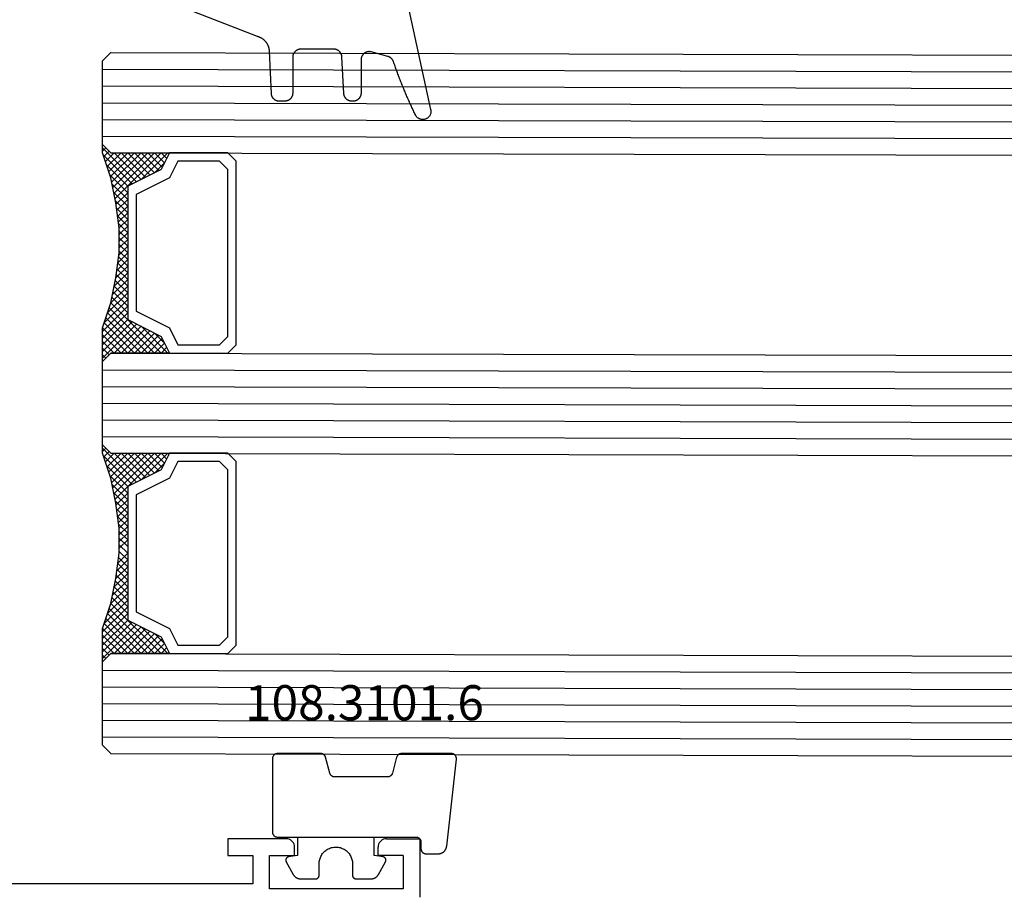
# Model space of a CAD drawing. Units: millimetres. Extents: x -12 to 4232, y -3242 to -50.
# Drawn here: x 41 to 100, y -3189 to -3136 of the extents above; entities that cross this region are included whole.
import ezdxf
from ezdxf.enums import TextEntityAlignment as Align

# ---------------------------------------------------------------- set-up
doc = ezdxf.new("R2010")
doc.units = ezdxf.units.MM
for name, color, linetype in [('CrossSectionsGlass', 4, 'Continuous'), ('CrossSectionsGums', 1, 'Continuous'), ('CrossSectionsProfils', 7, 'Continuous'), ('CrossSectionsTexts', 3, 'Continuous')]:
    doc.layers.add(name, color=color, linetype=linetype)
doc.styles.get("Standard").update_dxf_attribs({"font": 'complex.shx', "height": 60})

# ---------------------------------------------------------------- blocks, each defined once
blk = doc.blocks.new('18_11065_X', base_point=(2915.584, 1160.294))
at = {"layer": 'CrossSectionsProfils'}
for p, q in [((2968.684, 1164.794), (2968.684, 1163.794)), ((2972.184, 1164.794), (2968.684, 1164.794)), ((2972.271, 1164.786), (2972.184, 1164.794)), ((2972.355, 1164.763), (2972.271, 1164.786)), ((2972.434, 1164.727), (2972.355, 1164.763)), ((2972.505, 1164.677), (2972.434, 1164.727)), ((2972.567, 1164.615), (2972.505, 1164.677)), ((2972.617, 1164.544), (2972.567, 1164.615)), ((2972.654, 1164.465), (2972.617, 1164.544)), ((2972.676, 1164.38), (2972.654, 1164.465)), ((2977.714, 1164.465), (2977.691, 1164.38)), ((2977.751, 1164.544), (2977.714, 1164.465)), ((2977.801, 1164.615), (2977.751, 1164.544)), ((2977.862, 1164.677), (2977.801, 1164.615)), ((2977.934, 1164.727), (2977.862, 1164.677)), ((2978.013, 1164.763), (2977.934, 1164.727)), ((2978.097, 1164.786), (2978.013, 1164.763)), ((2978.184, 1164.794), (2978.097, 1164.786)), ((2978.184, 1164.794), (2980.184, 1164.794)), ((2980.184, 1164.794), (2980.184, 1161.294)), ((2972.684, 1164.294), (2972.676, 1164.38)), ((2972.684, 1163.794), (2972.684, 1164.294)), ((2977.691, 1164.38), (2977.684, 1164.294)), ((2977.684, 1163.794), (2977.684, 1164.294)), ((2968.684, 1163.794), (2970.184, 1163.794)), ((2970.184, 1163.794), (2970.184, 1162.094)), ((2971.184, 1163.794), (2972.684, 1163.794)), ((2971.184, 1161.794), (2971.184, 1163.794)), ((2979.184, 1163.794), (2977.684, 1163.794)), ((2979.184, 1163.794), (2979.184, 1161.794)), ((2970.184, 1162.094), (2950.684, 1162.094)), ((2979.184, 1161.794), (2971.184, 1161.794))]:
    blk.add_line(p, q, dxfattribs=at)
blk = doc.blocks.new('108_3101_6_TEXT_7', base_point=(64.7, 4.6))
at = {"layer": 'CrossSectionsTexts'}
blk.add_text('108.3101.6', height=2.1, dxfattribs=at).set_placement((61.286, 11.6), align=Align.CENTER)
blk = doc.blocks.new('108_3101_6', base_point=(2474.62, 645.667))
at = {"layer": 'CrossSectionsGums', "color": 252, "true_color": 0x848484, "flags": 128}
for points in [[(2479.62, 637.038), (2479.62, 637.029), (2479.619, 637.019), (2479.618, 637.009), (2479.617, 636.999), (2479.616, 636.99), (2479.614, 636.98), (2479.612, 636.97), (2479.61, 636.961), (2479.607, 636.951), (2479.604, 636.942), (2479.601, 636.933), (2479.597, 636.924), (2479.593, 636.915), (2479.589, 636.906), (2479.584, 636.897), (2479.58, 636.888), (2479.575, 636.88), (2479.569, 636.872), (2479.564, 636.864), (2479.558, 636.856), (2479.552, 636.848), (2479.545, 636.841), (2479.539, 636.833), (2479.532, 636.826), (2479.525, 636.82), (2479.518, 636.813), (2479.51, 636.807), (2479.502, 636.8), (2479.495, 636.795), (2479.486, 636.789), (2479.478, 636.784), (2479.47, 636.779), (2479.461, 636.774), (2479.452, 636.769), (2479.444, 636.765), (2479.435, 636.761), (2479.425, 636.758), (2479.416, 636.754), (2479.407, 636.751), (2479.397, 636.749), (2479.388, 636.746), (2479.378, 636.744), (2479.369, 636.742), (2479.359, 636.741), (2479.349, 636.74), (2479.339, 636.739), (2479.33, 636.739), (2479.32, 636.738), (2479.32, 636.738), (2474.92, 636.738), (2474.91, 636.739), (2474.9, 636.739), (2474.89, 636.74), (2474.881, 636.741), (2474.871, 636.742), (2474.861, 636.744), (2474.852, 636.746), (2474.842, 636.749), (2474.833, 636.751), (2474.823, 636.754), (2474.814, 636.758), (2474.805, 636.761), (2474.796, 636.765), (2474.787, 636.769), (2474.778, 636.774), (2474.77, 636.779), (2474.761, 636.784), (2474.753, 636.789), (2474.745, 636.795), (2474.737, 636.8), (2474.729, 636.807), (2474.722, 636.813), (2474.715, 636.82), (2474.708, 636.826), (2474.701, 636.833), (2474.694, 636.841), (2474.688, 636.848), (2474.682, 636.856), (2474.676, 636.864), (2474.67, 636.872), (2474.665, 636.88), (2474.66, 636.888), (2474.655, 636.897), (2474.651, 636.906), (2474.647, 636.915), (2474.643, 636.924), (2474.639, 636.933), (2474.636, 636.942), (2474.633, 636.951), (2474.63, 636.961), (2474.628, 636.97), (2474.626, 636.98), (2474.624, 636.99), (2474.622, 636.999), (2474.621, 637.009), (2474.62, 637.019), (2474.62, 637.029), (2474.62, 637.038), (2474.62, 637.038), (2474.62, 645.338), (2474.62, 645.348), (2474.619, 645.358), (2474.618, 645.368), (2474.617, 645.378), (2474.616, 645.387), (2474.614, 645.397), (2474.612, 645.407), (2474.61, 645.416), (2474.607, 645.426), (2474.604, 645.435), (2474.601, 645.444), (2474.597, 645.453), (2474.593, 645.462), (2474.589, 645.471), (2474.584, 645.48), (2474.58, 645.488), (2474.575, 645.497), (2474.569, 645.505), (2474.564, 645.513), (2474.558, 645.521), (2474.552, 645.529), (2474.545, 645.536), (2474.539, 645.544), (2474.532, 645.551), (2474.525, 645.557), (2474.518, 645.564), (2474.51, 645.57), (2474.502, 645.576), (2474.495, 645.582), (2474.486, 645.588), (2474.478, 645.593), (2474.47, 645.598), (2474.461, 645.603), (2474.452, 645.608), (2474.444, 645.612), (2474.435, 645.616), (2474.425, 645.619), (2474.416, 645.623), (2474.407, 645.626), (2474.397, 645.628), (2474.388, 645.631), (2474.378, 645.633), (2474.369, 645.634), (2474.359, 645.636), (2474.349, 645.637), (2474.339, 645.638), (2474.33, 645.638), (2474.32, 645.638), (2474.32, 645.638), (2473.92, 645.638), (2473.91, 645.639), (2473.9, 645.639), (2473.89, 645.64), (2473.881, 645.641), (2473.871, 645.642), (2473.861, 645.644), (2473.852, 645.646), (2473.842, 645.649), (2473.833, 645.651), (2473.823, 645.654), (2473.814, 645.658), (2473.805, 645.661), (2473.796, 645.665), (2473.787, 645.669), (2473.778, 645.674), (2473.77, 645.679), (2473.761, 645.684), (2473.753, 645.689), (2473.745, 645.695), (2473.737, 645.7), (2473.729, 645.707), (2473.722, 645.713), (2473.715, 645.72), (2473.708, 645.726), (2473.701, 645.733), (2473.694, 645.741), (2473.688, 645.748), (2473.682, 645.756), (2473.676, 645.764), (2473.67, 645.772), (2473.665, 645.78), (2473.66, 645.788), (2473.655, 645.797), (2473.651, 645.806), (2473.647, 645.815), (2473.643, 645.824), (2473.639, 645.833), (2473.636, 645.842), (2473.633, 645.851), (2473.63, 645.861), (2473.628, 645.87), (2473.626, 645.88), (2473.624, 645.89), (2473.622, 645.899), (2473.621, 645.909), (2473.62, 645.919), (2473.62, 645.929), (2473.62, 645.938), (2473.62, 645.938), (2473.62, 646.68), (2473.62, 646.696), (2473.621, 646.711), (2473.622, 646.727), (2473.624, 646.742), (2473.626, 646.757), (2473.628, 646.773), (2473.631, 646.788), (2473.635, 646.803), (2473.639, 646.818), (2473.643, 646.832), (2473.648, 646.847), (2473.654, 646.862), (2473.66, 646.876), (2473.666, 646.89), (2473.673, 646.904), (2473.68, 646.918), (2473.687, 646.931), (2473.695, 646.944), (2473.704, 646.957), (2473.712, 646.97), (2473.721, 646.983), (2473.731, 646.995), (2473.741, 647.007), (2473.751, 647.018), (2473.762, 647.029), (2473.773, 647.04), (2473.784, 647.051), (2473.796, 647.061), (2473.808, 647.071), (2473.82, 647.08), (2473.832, 647.089), (2473.845, 647.098), (2473.858, 647.106), (2473.871, 647.114), (2473.885, 647.122), (2473.899, 647.129), (2473.913, 647.135), (2473.927, 647.142), (2473.941, 647.147), (2473.956, 647.153), (2473.97, 647.157), (2473.985, 647.162), (2474, 647.166), (2474.015, 647.169), (2474.03, 647.172), (2474.046, 647.175), (2474.061, 647.177), (2474.076, 647.178), (2474.076, 647.178), (2479.294, 647.766), (2479.304, 647.767), (2479.314, 647.767), (2479.325, 647.767), (2479.335, 647.767), (2479.345, 647.766), (2479.356, 647.765), (2479.366, 647.764), (2479.376, 647.762), (2479.386, 647.76), (2479.396, 647.757), (2479.406, 647.755), (2479.416, 647.751), (2479.426, 647.748), (2479.436, 647.744), (2479.445, 647.74), (2479.454, 647.735), (2479.464, 647.731), (2479.473, 647.725), (2479.481, 647.72), (2479.49, 647.714), (2479.498, 647.708), (2479.507, 647.702), (2479.515, 647.695), (2479.522, 647.688), (2479.53, 647.681), (2479.537, 647.674), (2479.544, 647.666), (2479.551, 647.658), (2479.557, 647.65), (2479.564, 647.642), (2479.57, 647.633), (2479.575, 647.625), (2479.58, 647.616), (2479.585, 647.607), (2479.59, 647.597), (2479.594, 647.588), (2479.598, 647.579), (2479.602, 647.569), (2479.605, 647.559), (2479.608, 647.549), (2479.611, 647.539), (2479.613, 647.529), (2479.615, 647.519), (2479.617, 647.509), (2479.618, 647.498), (2479.619, 647.488), (2479.62, 647.478), (2479.62, 647.467), (2479.62, 647.467), (2479.62, 644.469), (2479.62, 644.461), (2479.619, 644.452), (2479.619, 644.444), (2479.618, 644.436), (2479.617, 644.428), (2479.616, 644.42), (2479.614, 644.412), (2479.613, 644.404), (2479.611, 644.396), (2479.609, 644.388), (2479.606, 644.38), (2479.604, 644.372), (2479.601, 644.365), (2479.598, 644.357), (2479.595, 644.349), (2479.592, 644.342), (2479.588, 644.335), (2479.584, 644.327), (2479.58, 644.32), (2479.576, 644.313), (2479.572, 644.306), (2479.567, 644.299), (2479.563, 644.293), (2479.558, 644.286), (2479.553, 644.28), (2479.547, 644.273), (2479.542, 644.267), (2479.536, 644.261), (2479.531, 644.255), (2479.525, 644.25), (2479.519, 644.244), (2479.513, 644.239), (2479.506, 644.234), (2479.5, 644.229), (2479.493, 644.224), (2479.486, 644.219), (2479.48, 644.215), (2479.473, 644.211), (2479.466, 644.206), (2479.458, 644.203), (2479.451, 644.199), (2479.444, 644.195), (2479.436, 644.192), (2479.429, 644.189), (2479.421, 644.186), (2479.413, 644.184), (2479.405, 644.181), (2479.397, 644.179), (2479.397, 644.179), (2478.442, 643.923), (2478.434, 643.921), (2478.426, 643.918), (2478.419, 643.916), (2478.411, 643.913), (2478.403, 643.91), (2478.396, 643.906), (2478.389, 643.903), (2478.381, 643.899), (2478.374, 643.895), (2478.367, 643.891), (2478.36, 643.887), (2478.353, 643.883), (2478.346, 643.878), (2478.34, 643.873), (2478.333, 643.868), (2478.327, 643.863), (2478.321, 643.858), (2478.315, 643.852), (2478.309, 643.846), (2478.303, 643.841), (2478.297, 643.835), (2478.292, 643.828), (2478.287, 643.822), (2478.282, 643.816), (2478.277, 643.809), (2478.272, 643.803), (2478.268, 643.796), (2478.263, 643.789), (2478.259, 643.782), (2478.255, 643.775), (2478.251, 643.767), (2478.248, 643.76), (2478.245, 643.752), (2478.241, 643.745), (2478.238, 643.737), (2478.236, 643.73), (2478.233, 643.722), (2478.231, 643.714), (2478.229, 643.706), (2478.227, 643.698), (2478.225, 643.69), (2478.224, 643.682), (2478.223, 643.674), (2478.222, 643.666), (2478.221, 643.658), (2478.22, 643.65), (2478.22, 643.641), (2478.22, 643.633), (2478.22, 643.633), (2478.22, 640.473), (2478.22, 640.464), (2478.22, 640.456), (2478.221, 640.448), (2478.222, 640.44), (2478.223, 640.432), (2478.224, 640.424), (2478.225, 640.416), (2478.227, 640.408), (2478.229, 640.4), (2478.231, 640.392), (2478.233, 640.384), (2478.236, 640.376), (2478.238, 640.368), (2478.241, 640.361), (2478.245, 640.353), (2478.248, 640.346), (2478.251, 640.338), (2478.255, 640.331), (2478.259, 640.324), (2478.263, 640.317), (2478.268, 640.31), (2478.272, 640.303), (2478.277, 640.297), (2478.282, 640.29), (2478.287, 640.284), (2478.292, 640.277), (2478.297, 640.271), (2478.303, 640.265), (2478.309, 640.259), (2478.315, 640.254), (2478.321, 640.248), (2478.327, 640.243), (2478.333, 640.238), (2478.34, 640.233), (2478.346, 640.228), (2478.353, 640.223), (2478.36, 640.219), (2478.367, 640.214), (2478.374, 640.21), (2478.381, 640.206), (2478.389, 640.203), (2478.396, 640.199), (2478.403, 640.196), (2478.411, 640.193), (2478.419, 640.19), (2478.426, 640.187), (2478.434, 640.185), (2478.442, 640.183), (2478.442, 640.183), (2479.397, 639.927), (2479.405, 639.925), (2479.413, 639.922), (2479.421, 639.92), (2479.429, 639.917), (2479.436, 639.914), (2479.444, 639.91), (2479.451, 639.907), (2479.458, 639.903), (2479.466, 639.899), (2479.473, 639.895), (2479.48, 639.891), (2479.486, 639.887), (2479.493, 639.882), (2479.5, 639.877), (2479.506, 639.872), (2479.513, 639.867), (2479.519, 639.862), (2479.525, 639.856), (2479.531, 639.85), (2479.536, 639.845), (2479.542, 639.839), (2479.547, 639.832), (2479.553, 639.826), (2479.558, 639.82), (2479.563, 639.813), (2479.567, 639.806), (2479.572, 639.8), (2479.576, 639.793), (2479.58, 639.786), (2479.584, 639.778), (2479.588, 639.771), (2479.592, 639.764), (2479.595, 639.756), (2479.598, 639.749), (2479.601, 639.741), (2479.604, 639.733), (2479.606, 639.726), (2479.609, 639.718), (2479.611, 639.71), (2479.613, 639.702), (2479.614, 639.694), (2479.616, 639.686), (2479.617, 639.678), (2479.618, 639.67), (2479.619, 639.662), (2479.619, 639.653), (2479.62, 639.645), (2479.62, 639.637), (2479.62, 639.637), (2479.62, 637.038)], [(2474.62, 638.238), (2473.52, 638.238), (2473.426, 637.687), (2473.423, 637.679), (2473.421, 637.672), (2473.418, 637.665), (2473.416, 637.658), (2473.412, 637.651), (2473.409, 637.645), (2473.405, 637.638), (2473.401, 637.632), (2473.397, 637.625), (2473.393, 637.619), (2473.388, 637.613), (2473.383, 637.607), (2473.378, 637.602), (2473.373, 637.596), (2473.367, 637.591), (2473.362, 637.586), (2473.356, 637.581), (2473.35, 637.577), (2473.344, 637.572), (2473.337, 637.568), (2473.331, 637.564), (2473.324, 637.561), (2473.317, 637.557), (2473.31, 637.554), (2473.303, 637.552), (2473.296, 637.549), (2473.289, 637.547), (2473.282, 637.545), (2473.274, 637.543), (2473.267, 637.542), (2473.26, 637.54), (2473.252, 637.539), (2473.244, 637.539), (2473.237, 637.539), (2473.229, 637.539), (2473.222, 637.539), (2473.214, 637.539), (2473.207, 637.54), (2473.199, 637.541), (2473.192, 637.543), (2473.184, 637.544), (2473.177, 637.546), (2473.17, 637.548), (2473.163, 637.551), (2473.156, 637.554), (2473.149, 637.557), (2473.142, 637.56), (2473.135, 637.564), (2473.135, 637.564), (2472.377, 637.985), (2472.367, 637.99), (2472.358, 637.996), (2472.349, 638.002), (2472.339, 638.008), (2472.33, 638.014), (2472.321, 638.021), (2472.312, 638.027), (2472.304, 638.034), (2472.295, 638.041), (2472.287, 638.049), (2472.279, 638.056), (2472.271, 638.064), (2472.263, 638.072), (2472.255, 638.08), (2472.248, 638.088), (2472.24, 638.096), (2472.233, 638.105), (2472.226, 638.113), (2472.22, 638.122), (2472.213, 638.131), (2472.207, 638.14), (2472.201, 638.149), (2472.195, 638.159), (2472.189, 638.168), (2472.183, 638.178), (2472.178, 638.187), (2472.173, 638.197), (2472.168, 638.207), (2472.163, 638.217), (2472.159, 638.227), (2472.155, 638.238), (2472.151, 638.248), (2472.147, 638.259), (2472.144, 638.269), (2472.14, 638.28), (2472.137, 638.29), (2472.135, 638.301), (2472.132, 638.312), (2472.13, 638.323), (2472.128, 638.334), (2472.126, 638.344), (2472.124, 638.355), (2472.123, 638.366), (2472.122, 638.377), (2472.121, 638.389), (2472.12, 638.4), (2472.12, 638.411), (2472.12, 638.422), (2472.12, 638.422), (2472.12, 639.338), (2472.12, 639.345), (2472.12, 639.352), (2472.121, 639.358), (2472.121, 639.365), (2472.122, 639.371), (2472.124, 639.378), (2472.125, 639.384), (2472.127, 639.39), (2472.128, 639.397), (2472.13, 639.403), (2472.133, 639.409), (2472.135, 639.415), (2472.138, 639.421), (2472.14, 639.427), (2472.143, 639.433), (2472.147, 639.438), (2472.15, 639.444), (2472.153, 639.45), (2472.157, 639.455), (2472.161, 639.46), (2472.165, 639.465), (2472.169, 639.47), (2472.174, 639.475), (2472.178, 639.48), (2472.183, 639.484), (2472.188, 639.489), (2472.193, 639.493), (2472.198, 639.497), (2472.203, 639.501), (2472.209, 639.505), (2472.214, 639.508), (2472.22, 639.512), (2472.226, 639.515), (2472.231, 639.518), (2472.237, 639.521), (2472.243, 639.523), (2472.249, 639.526), (2472.255, 639.528), (2472.262, 639.53), (2472.268, 639.532), (2472.274, 639.533), (2472.281, 639.535), (2472.287, 639.536), (2472.294, 639.537), (2472.3, 639.538), (2472.307, 639.538), (2472.313, 639.538), (2472.32, 639.538), (2472.32, 639.538), (2473.02, 639.538), (2473.085, 639.541), (2473.15, 639.547), (2473.215, 639.558), (2473.279, 639.573), (2473.341, 639.592), (2473.402, 639.615), (2473.462, 639.642), (2473.52, 639.672), (2473.575, 639.707), (2473.629, 639.745), (2473.679, 639.787), (2473.727, 639.831), (2473.772, 639.879), (2473.813, 639.93), (2473.851, 639.983), (2473.886, 640.038), (2473.917, 640.096), (2473.944, 640.156), (2473.967, 640.217), (2473.986, 640.28), (2474.001, 640.343), (2474.011, 640.408), (2474.018, 640.473), (2474.02, 640.538), (2474.018, 640.604), (2474.011, 640.669), (2474.001, 640.734), (2473.986, 640.797), (2473.967, 640.86), (2473.944, 640.921), (2473.917, 640.981), (2473.886, 641.038), (2473.851, 641.094), (2473.813, 641.147), (2473.772, 641.198), (2473.727, 641.246), (2473.679, 641.29), (2473.629, 641.332), (2473.575, 641.37), (2473.52, 641.405), (2473.462, 641.435), (2473.402, 641.462), (2473.341, 641.485), (2473.279, 641.504), (2473.215, 641.519), (2473.15, 641.53), (2473.085, 641.536), (2473.02, 641.538), (2473.02, 641.538), (2472.32, 641.538), (2472.313, 641.539), (2472.307, 641.539), (2472.3, 641.539), (2472.294, 641.54), (2472.287, 641.541), (2472.281, 641.542), (2472.274, 641.544), (2472.268, 641.545), (2472.262, 641.547), (2472.255, 641.549), (2472.249, 641.551), (2472.243, 641.554), (2472.237, 641.556), (2472.231, 641.559), (2472.226, 641.562), (2472.22, 641.565), (2472.214, 641.569), (2472.209, 641.572), (2472.203, 641.576), (2472.198, 641.58), (2472.193, 641.584), (2472.188, 641.588), (2472.183, 641.593), (2472.178, 641.597), (2472.174, 641.602), (2472.169, 641.607), (2472.165, 641.612), (2472.161, 641.617), (2472.157, 641.622), (2472.153, 641.627), (2472.15, 641.633), (2472.147, 641.638), (2472.143, 641.644), (2472.14, 641.65), (2472.138, 641.656), (2472.135, 641.662), (2472.133, 641.668), (2472.13, 641.674), (2472.128, 641.68), (2472.127, 641.687), (2472.125, 641.693), (2472.124, 641.699), (2472.122, 641.706), (2472.121, 641.712), (2472.121, 641.719), (2472.12, 641.725), (2472.12, 641.732), (2472.12, 641.738), (2472.12, 641.738), (2472.12, 642.655), (2472.12, 642.666), (2472.12, 642.677), (2472.121, 642.688), (2472.122, 642.7), (2472.123, 642.711), (2472.124, 642.722), (2472.126, 642.733), (2472.128, 642.743), (2472.13, 642.754), (2472.132, 642.765), (2472.135, 642.776), (2472.137, 642.787), (2472.14, 642.797), (2472.144, 642.808), (2472.147, 642.818), (2472.151, 642.829), (2472.155, 642.839), (2472.159, 642.849), (2472.163, 642.86), (2472.168, 642.87), (2472.173, 642.88), (2472.178, 642.89), (2472.183, 642.899), (2472.189, 642.909), (2472.195, 642.918), (2472.201, 642.928), (2472.207, 642.937), (2472.213, 642.946), (2472.22, 642.955), (2472.226, 642.964), (2472.233, 642.972), (2472.24, 642.981), (2472.248, 642.989), (2472.255, 642.997), (2472.263, 643.005), (2472.271, 643.013), (2472.279, 643.021), (2472.287, 643.028), (2472.295, 643.036), (2472.304, 643.043), (2472.312, 643.05), (2472.321, 643.056), (2472.33, 643.063), (2472.339, 643.069), (2472.349, 643.075), (2472.358, 643.081), (2472.367, 643.087), (2472.377, 643.092), (2472.377, 643.092), (2473.135, 643.513), (2473.142, 643.517), (2473.149, 643.52), (2473.156, 643.523), (2473.163, 643.526), (2473.17, 643.528), (2473.177, 643.531), (2473.184, 643.533), (2473.192, 643.534), (2473.199, 643.536), (2473.207, 643.537), (2473.214, 643.538), (2473.222, 643.538), (2473.229, 643.538), (2473.237, 643.538), (2473.244, 643.538), (2473.252, 643.538), (2473.26, 643.537), (2473.267, 643.535), (2473.274, 643.534), (2473.282, 643.532), (2473.289, 643.53), (2473.296, 643.528), (2473.303, 643.525), (2473.31, 643.523), (2473.317, 643.52), (2473.324, 643.516), (2473.331, 643.513), (2473.337, 643.509), (2473.344, 643.505), (2473.35, 643.5), (2473.356, 643.496), (2473.362, 643.491), (2473.367, 643.486), (2473.373, 643.481), (2473.378, 643.475), (2473.383, 643.47), (2473.388, 643.464), (2473.393, 643.458), (2473.397, 643.452), (2473.401, 643.445), (2473.405, 643.439), (2473.409, 643.432), (2473.412, 643.426), (2473.416, 643.419), (2473.418, 643.412), (2473.421, 643.405), (2473.423, 643.398), (2473.426, 643.39), (2473.426, 643.39), (2473.52, 642.838), (2474.62, 642.838)]]:
    blk.add_lwpolyline(points, dxfattribs=at)
blk = doc.blocks.new('42_mm_4', base_point=(907.4, -2.6))
at = {"layer": 'CrossSectionsGlass'}
for p, q in [((928.1, -2.6), (0.5, 0)), ((928.6, -3.6), (0, -1)), ((928.6, -4.6), (0, -2)), ((928.1, -2.6), (928.6, -3.1)), ((928.6, -5.6), (0, -3)), ((928.6, -3.1), (928.6, -8.1)), ((928.6, -6.6), (0, -4)), ((928.6, -7.6), (0, -5)), ((928.1, -8.6), (0.5, -6)), ((928.1, -8.6), (928.6, -8.1)), ((924.7, -8.6), (924.633, -8.667)), ((926.3, -10.2), (924.7, -8.6)), ((925.1, -8.6), (924.767, -8.933)), ((925.5, -8.6), (924.9, -9.2)), ((925.9, -8.6), (925.033, -9.467)), ((928.1, -11.6), (925.1, -8.6)), ((926.3, -8.6), (925.233, -9.667)), ((926.7, -8.6), (925.5, -9.8)), ((928.2, -11.3), (925.5, -8.6)), ((927.1, -8.6), (925.767, -9.933)), ((928.3, -11), (925.9, -8.6)), ((927.5, -8.6), (926.033, -10.067)), ((927.9, -8.6), (926.3, -10.2)), ((928.4, -10.7), (926.3, -8.6)), ((928.6, -8.3), (926.567, -10.333)), ((928.5, -10.4), (926.7, -8.6)), ((928.6, -8.7), (926.833, -10.467)), ((928.6, -10.1), (927.1, -8.6)), ((928.6, -9.7), (927.5, -8.6)), ((928.6, -9.3), (927.9, -8.6)), ((928.6, -8.9), (928.2, -8.5)), ((928.6, -8.5), (928.4, -8.3)), ((925.5, -9.8), (924.9, -9.2)), ((928.6, -9.1), (927.1, -10.6)), ((928.6, -9.5), (927.1, -11)), ((928.6, -9.9), (927.1, -11.4)), ((928.5, -10.4), (927.1, -11.8)), ((928.3, -11), (927.1, -12.2)), ((928.033, -11.933), (927.1, -11)), ((927.967, -12.267), (927.1, -11.4)), ((928.1, -11.6), (927.1, -12.6)), ((927.9, -12.6), (927.1, -11.8)), ((928, -12.1), (927.1, -13)), ((927.833, -12.933), (927.1, -12.2)), ((927.9, -12.6), (927.1, -13.4)), ((927.776, -13.276), (927.1, -12.6)), ((927.729, -13.629), (927.1, -13)), ((927.8, -13.1), (927.1, -13.8)), ((927.682, -13.982), (927.1, -13.4)), ((927.738, -13.562), (927.1, -14.2)), ((927.635, -14.335), (927.1, -13.8)), ((927.677, -14.023), (927.1, -14.6)), ((927.6, -14.7), (927.1, -14.2)), ((927.6, -15.1), (927.1, -14.6)), ((927.6, -14.9), (927.1, -15.4)), ((927.6, -15.5), (927.1, -15)), ((927.6, -15.3), (927.1, -15.8)), ((927.6, -15.9), (927.1, -15.4)), ((927.6, -15.7), (927.1, -16.2)), ((927.631, -16.331), (927.1, -15.8)), ((927.6, -16.1), (927.1, -16.6)), ((927.692, -16.792), (927.1, -16.2)), ((927.647, -16.453), (927.1, -17)), ((927.754, -17.254), (927.1, -16.6)), ((927.694, -16.806), (927.1, -17.4)), ((927.825, -17.725), (927.1, -17)), ((927.741, -17.159), (927.1, -17.8)), ((927.925, -18.225), (927.1, -17.4)), ((927.788, -17.512), (927.1, -18.2)), ((928.1, -20.6), (0.5, -18)), ((927.85, -17.85), (925.1, -20.6)), ((927.917, -18.183), (925.5, -20.6)), ((928.025, -18.725), (927.1, -17.8)), ((928.15, -19.25), (927.1, -18.2)), ((927.983, -18.517), (925.9, -20.6)), ((928.05, -18.85), (926.3, -20.6)), ((928.6, -20.9), (926.567, -18.867)), ((928.55, -20.45), (926.833, -18.733)), ((928.35, -19.85), (927.1, -18.6)), ((928.6, -21.6), (0, -19)), ((926.3, -19), (924.7, -20.6)), ((925.5, -19.4), (924.9, -20)), ((926.7, -20.6), (925.5, -19.4)), ((927.1, -20.6), (925.767, -19.267)), ((927.5, -20.6), (926.033, -19.133)), ((927.9, -20.6), (926.3, -19)), ((928.125, -19.175), (926.7, -20.6)), ((928.6, -22.6), (0, -20)), ((925.5, -20.6), (924.9, -20)), ((925.9, -20.6), (925.033, -19.733)), ((926.3, -20.6), (925.233, -19.533)), ((928.225, -19.475), (927.1, -20.6)), ((928.325, -19.775), (927.5, -20.6)), ((924.7, -20.6), (924.633, -20.533)), ((925.1, -20.6), (924.767, -20.267)), ((928.425, -20.075), (927.9, -20.6)), ((928.1, -20.6), (928.6, -21.1)), ((928.525, -20.375), (928.2, -20.7)), ((928.6, -23.6), (0, -21)), ((928.625, -20.675), (928.4, -20.9)), ((928.6, -21.1), (928.6, -26.1)), ((928.6, -24.6), (0, -22)), ((928.6, -25.6), (0, -23)), ((928.1, -26.6), (0.5, -24)), ((928.6, -26.3), (926.567, -28.333)), ((928.1, -26.6), (928.6, -26.1)), ((928.6, -26.9), (928.2, -26.5)), ((928.6, -26.5), (928.4, -26.3)), ((926.3, -28.2), (924.7, -26.6)), ((925.1, -26.6), (924.767, -26.933)), ((925.5, -26.6), (924.9, -27.2)), ((925.9, -26.6), (925.033, -27.467)), ((928.1, -29.6), (925.1, -26.6)), ((926.3, -26.6), (925.233, -27.667)), ((926.7, -26.6), (925.5, -27.8)), ((928.2, -29.3), (925.5, -26.6)), ((927.1, -26.6), (925.767, -27.933)), ((928.3, -29), (925.9, -26.6)), ((927.5, -26.6), (926.033, -28.067)), ((927.9, -26.6), (926.3, -28.2)), ((928.4, -28.7), (926.3, -26.6)), ((928.5, -28.4), (926.7, -26.6)), ((928.6, -26.7), (926.833, -28.467)), ((928.6, -28.1), (927.1, -26.6)), ((928.6, -27.1), (927.1, -28.6)), ((928.6, -27.7), (927.5, -26.6)), ((928.6, -27.3), (927.9, -26.6)), ((925.5, -27.8), (924.9, -27.2)), ((928.6, -27.5), (927.1, -29)), ((928.6, -27.9), (927.1, -29.4)), ((928.5, -28.4), (927.1, -29.8)), ((928.3, -29), (927.1, -30.2)), ((928.033, -29.933), (927.1, -29)), ((927.967, -30.267), (927.1, -29.4)), ((928.1, -29.6), (927.1, -30.6)), ((927.9, -30.6), (927.1, -29.8)), ((928, -30.1), (927.1, -31)), ((927.833, -30.933), (927.1, -30.2)), ((927.9, -30.6), (927.1, -31.4)), ((927.776, -31.276), (927.1, -30.6)), ((927.729, -31.629), (927.1, -31)), ((927.8, -31.1), (927.1, -31.8)), ((927.682, -31.982), (927.1, -31.4)), ((927.738, -31.562), (927.1, -32.2)), ((927.635, -32.335), (927.1, -31.8)), ((927.677, -32.023), (927.1, -32.6)), ((927.6, -32.7), (927.1, -32.2)), ((927.615, -32.485), (927.1, -33)), ((927.6, -33.1), (927.1, -32.6)), ((927.6, -32.9), (927.1, -33.4)), ((927.6, -33.5), (927.1, -33)), ((927.6, -33.3), (927.1, -33.8)), ((927.6, -33.9), (927.1, -33.4)), ((927.6, -33.7), (927.1, -34.2)), ((927.631, -34.331), (927.1, -33.8)), ((927.6, -34.1), (927.1, -34.6)), ((927.692, -34.792), (927.1, -34.2)), ((927.647, -34.453), (927.1, -35)), ((927.754, -35.254), (927.1, -34.6)), ((927.694, -34.806), (927.1, -35.4)), ((927.825, -35.725), (927.1, -35)), ((927.741, -35.159), (927.1, -35.8)), ((927.85, -35.85), (925.1, -38.6)), ((927.925, -36.225), (927.1, -35.4)), ((927.788, -35.512), (927.1, -36.2)), ((928.025, -36.725), (927.1, -35.8)), ((928.1, -38.6), (0.5, -36)), ((927.917, -36.183), (925.5, -38.6)), ((927.983, -36.517), (925.9, -38.6)), ((928.15, -37.25), (927.1, -36.2)), ((928.6, -39.6), (0, -37)), ((926.3, -37), (924.7, -38.6)), ((927.5, -38.6), (926.033, -37.133)), ((928.05, -36.85), (926.3, -38.6)), ((927.9, -38.6), (926.3, -37)), ((928.6, -38.9), (926.567, -36.867)), ((928.55, -38.45), (926.833, -36.733)), ((928.35, -37.85), (927.1, -36.6)), ((925.5, -37.4), (924.9, -38)), ((925.9, -38.6), (925.033, -37.733)), ((926.3, -38.6), (925.233, -37.533)), ((926.7, -38.6), (925.5, -37.4)), ((927.1, -38.6), (925.767, -37.267)), ((928.125, -37.175), (926.7, -38.6)), ((928.225, -37.475), (927.1, -38.6)), ((928.6, -40.6), (0, -38)), ((925.1, -38.6), (924.767, -38.267)), ((925.5, -38.6), (924.9, -38)), ((928.325, -37.775), (927.5, -38.6)), ((928.425, -38.075), (927.9, -38.6)), ((924.7, -38.6), (924.633, -38.533)), ((928.1, -38.6), (928.6, -39.1)), ((928.525, -38.375), (928.2, -38.7)), ((928.625, -38.675), (928.4, -38.9)), ((928.6, -41.6), (0, -39)), ((928.6, -39.1), (928.6, -44.1)), ((928.6, -42.6), (0, -40)), ((928.6, -43.6), (0, -41)), ((928.1, -44.6), (0.5, -42)), ((928.1, -44.6), (928.6, -44.1))]:
    blk.add_line(p, q, dxfattribs=at)
at = {"layer": 'CrossSectionsGlass', "flags": 128}
for points in [[(924.6, -20.6), (925.1, -19.6), (927.1, -18.6), (927.1, -10.6), (925.1, -9.6), (924.6, -8.6), (928.1, -8.6), (928.6, -8.1), (928.6, -10.1), (928.1, -11.6), (927.8, -13.1), (927.6, -14.6), (927.6, -16.1), (927.8, -17.6), (928.1, -19.1), (928.6, -20.6), (928.6, -21.1), (928.1, -20.6), (924.6, -20.6)], [(921.1, -8.6), (920.6, -9.1), (920.6, -20.1), (921.1, -20.6), (924.6, -20.6), (925.1, -19.6), (927.1, -18.6), (927.1, -10.6), (925.1, -9.6), (924.6, -8.6), (921.1, -8.6)], [(921.6, -9.1), (921.1, -9.6), (921.1, -19.6), (921.6, -20.1), (924.1, -20.1), (924.6, -19.1), (926.6, -18.1), (926.6, -11.1), (924.6, -10.1), (924.1, -9.1), (921.6, -9.1)], [(924.6, -38.6), (925.1, -37.6), (927.1, -36.6), (927.1, -28.6), (925.1, -27.6), (924.6, -26.6), (928.1, -26.6), (928.6, -26.1), (928.6, -28.1), (928.1, -29.6), (927.8, -31.1), (927.6, -32.6), (927.6, -34.1), (927.8, -35.6), (928.1, -37.1), (928.6, -38.6), (928.6, -39.1), (928.1, -38.6), (924.6, -38.6)], [(921.1, -26.6), (920.6, -27.1), (920.6, -38.1), (921.1, -38.6), (924.6, -38.6), (925.1, -37.6), (927.1, -36.6), (927.1, -28.6), (925.1, -27.6), (924.6, -26.6), (921.1, -26.6)], [(921.6, -27.1), (921.1, -27.6), (921.1, -37.6), (921.6, -38.1), (924.1, -38.1), (924.6, -37.1), (926.6, -36.1), (926.6, -29.1), (924.6, -28.1), (924.1, -27.1), (921.6, -27.1)]]:
    blk.add_lwpolyline(points, dxfattribs=at)
blk = doc.blocks.new('118_0113_6', base_point=(1461.999, 1136.215))
at = {"layer": 'CrossSectionsGums', "color": 252, "true_color": 0x848484, "flags": 128}
blk.add_lwpolyline([(1461.38, 1132.285), (1461.38, 1130.288), (1461.38, 1130.272), (1461.379, 1130.256), (1461.378, 1130.24), (1461.376, 1130.224), (1461.374, 1130.208), (1461.371, 1130.192), (1461.367, 1130.177), (1461.364, 1130.161), (1461.359, 1130.146), (1461.354, 1130.131), (1461.349, 1130.116), (1461.343, 1130.101), (1461.337, 1130.086), (1461.33, 1130.072), (1461.323, 1130.058), (1461.315, 1130.044), (1461.307, 1130.03), (1461.298, 1130.017), (1461.289, 1130.004), (1461.279, 1129.991), (1461.269, 1129.978), (1461.259, 1129.966), (1461.248, 1129.954), (1461.237, 1129.943), (1461.226, 1129.932), (1461.214, 1129.921), (1461.202, 1129.911), (1461.189, 1129.901), (1461.177, 1129.891), (1461.163, 1129.882), (1461.15, 1129.874), (1461.136, 1129.865), (1461.122, 1129.858), (1461.108, 1129.85), (1461.094, 1129.844), (1461.079, 1129.837), (1461.064, 1129.831), (1461.049, 1129.826), (1461.034, 1129.821), (1461.019, 1129.817), (1461.003, 1129.813), (1460.988, 1129.809), (1460.972, 1129.807), (1460.956, 1129.804), (1460.94, 1129.802), (1460.925, 1129.801), (1460.909, 1129.8), (1460.893, 1129.8), (1460.893, 1129.8), (1460.836, 1129.8), (1460.821, 1129.8), (1460.805, 1129.801), (1460.79, 1129.802), (1460.775, 1129.804), (1460.76, 1129.806), (1460.744, 1129.809), (1460.729, 1129.812), (1460.714, 1129.816), (1460.699, 1129.82), (1460.685, 1129.824), (1460.67, 1129.829), (1460.656, 1129.835), (1460.641, 1129.841), (1460.627, 1129.847), (1460.614, 1129.854), (1460.6, 1129.861), (1460.587, 1129.869), (1460.573, 1129.877), (1460.561, 1129.886), (1460.548, 1129.894), (1460.536, 1129.904), (1460.524, 1129.913), (1460.512, 1129.924), (1460.501, 1129.934), (1460.49, 1129.945), (1460.479, 1129.956), (1460.469, 1129.967), (1460.459, 1129.979), (1460.449, 1129.991), (1460.44, 1130.004), (1460.431, 1130.016), (1460.423, 1130.029), (1460.415, 1130.042), (1460.407, 1130.056), (1460.4, 1130.07), (1460.394, 1130.083), (1460.387, 1130.098), (1460.382, 1130.112), (1460.376, 1130.126), (1460.371, 1130.141), (1460.367, 1130.156), (1460.363, 1130.171), (1460.36, 1130.186), (1460.357, 1130.201), (1460.354, 1130.216), (1460.352, 1130.231), (1460.351, 1130.247), (1460.349, 1130.262), (1460.349, 1130.262), (1460.234, 1132.458), (1460.233, 1132.473), (1460.232, 1132.489), (1460.23, 1132.504), (1460.227, 1132.519), (1460.224, 1132.534), (1460.221, 1132.549), (1460.217, 1132.564), (1460.212, 1132.579), (1460.208, 1132.594), (1460.202, 1132.608), (1460.196, 1132.623), (1460.19, 1132.637), (1460.184, 1132.651), (1460.176, 1132.664), (1460.169, 1132.678), (1460.161, 1132.691), (1460.153, 1132.704), (1460.144, 1132.717), (1460.135, 1132.729), (1460.125, 1132.741), (1460.115, 1132.753), (1460.105, 1132.764), (1460.094, 1132.775), (1460.083, 1132.786), (1460.072, 1132.797), (1460.06, 1132.807), (1460.048, 1132.816), (1460.036, 1132.826), (1460.023, 1132.835), (1460.01, 1132.843), (1459.997, 1132.851), (1459.984, 1132.859), (1459.97, 1132.866), (1459.956, 1132.873), (1459.942, 1132.879), (1459.928, 1132.885), (1459.914, 1132.891), (1459.899, 1132.896), (1459.884, 1132.9), (1459.87, 1132.905), (1459.855, 1132.908), (1459.84, 1132.911), (1459.824, 1132.914), (1459.809, 1132.916), (1459.794, 1132.918), (1459.778, 1132.919), (1459.763, 1132.92), (1459.748, 1132.92), (1459.748, 1132.92), (1457.773, 1132.92), (1457.757, 1132.92), (1457.741, 1132.919), (1457.725, 1132.918), (1457.709, 1132.916), (1457.693, 1132.914), (1457.678, 1132.911), (1457.662, 1132.907), (1457.646, 1132.903), (1457.631, 1132.899), (1457.616, 1132.894), (1457.601, 1132.889), (1457.586, 1132.883), (1457.571, 1132.877), (1457.557, 1132.87), (1457.543, 1132.863), (1457.529, 1132.855), (1457.515, 1132.847), (1457.502, 1132.838), (1457.489, 1132.829), (1457.476, 1132.819), (1457.463, 1132.809), (1457.451, 1132.799), (1457.439, 1132.788), (1457.428, 1132.777), (1457.417, 1132.766), (1457.406, 1132.754), (1457.396, 1132.742), (1457.386, 1132.729), (1457.376, 1132.717), (1457.367, 1132.703), (1457.359, 1132.69), (1457.35, 1132.676), (1457.343, 1132.662), (1457.335, 1132.648), (1457.329, 1132.634), (1457.322, 1132.619), (1457.316, 1132.604), (1457.311, 1132.589), (1457.306, 1132.574), (1457.302, 1132.559), (1457.298, 1132.543), (1457.295, 1132.528), (1457.292, 1132.512), (1457.289, 1132.496), (1457.288, 1132.48), (1457.286, 1132.464), (1457.285, 1132.449), (1457.285, 1132.433), (1457.285, 1132.433), (1457.285, 1130.288), (1457.285, 1130.272), (1457.284, 1130.256), (1457.283, 1130.24), (1457.281, 1130.224), (1457.279, 1130.208), (1457.276, 1130.192), (1457.272, 1130.177), (1457.269, 1130.161), (1457.264, 1130.146), (1457.259, 1130.131), (1457.254, 1130.116), (1457.248, 1130.101), (1457.242, 1130.086), (1457.235, 1130.072), (1457.228, 1130.058), (1457.22, 1130.044), (1457.212, 1130.03), (1457.203, 1130.017), (1457.194, 1130.004), (1457.184, 1129.991), (1457.174, 1129.978), (1457.164, 1129.966), (1457.153, 1129.954), (1457.142, 1129.943), (1457.131, 1129.932), (1457.119, 1129.921), (1457.107, 1129.911), (1457.094, 1129.901), (1457.082, 1129.891), (1457.068, 1129.882), (1457.055, 1129.874), (1457.041, 1129.865), (1457.027, 1129.858), (1457.013, 1129.85), (1456.999, 1129.844), (1456.984, 1129.837), (1456.969, 1129.831), (1456.954, 1129.826), (1456.939, 1129.821), (1456.924, 1129.817), (1456.908, 1129.813), (1456.893, 1129.809), (1456.877, 1129.807), (1456.861, 1129.804), (1456.845, 1129.802), (1456.83, 1129.801), (1456.814, 1129.8), (1456.798, 1129.8), (1456.798, 1129.8), (1456.495, 1129.8), (1456.48, 1129.8), (1456.465, 1129.801), (1456.45, 1129.802), (1456.435, 1129.804), (1456.42, 1129.806), (1456.404, 1129.809), (1456.39, 1129.812), (1456.375, 1129.815), (1456.36, 1129.819), (1456.345, 1129.824), (1456.331, 1129.829), (1456.317, 1129.834), (1456.303, 1129.84), (1456.289, 1129.846), (1456.275, 1129.853), (1456.262, 1129.86), (1456.248, 1129.867), (1456.235, 1129.875), (1456.223, 1129.884), (1456.21, 1129.892), (1456.198, 1129.901), (1456.186, 1129.911), (1456.174, 1129.921), (1456.163, 1129.931), (1456.152, 1129.942), (1456.141, 1129.953), (1456.131, 1129.964), (1456.121, 1129.975), (1456.111, 1129.987), (1456.102, 1129.999), (1456.093, 1130.012), (1456.085, 1130.024), (1456.077, 1130.037), (1456.069, 1130.051), (1456.062, 1130.064), (1456.055, 1130.078), (1456.049, 1130.092), (1456.043, 1130.106), (1456.038, 1130.12), (1456.033, 1130.134), (1456.028, 1130.149), (1456.024, 1130.163), (1456.02, 1130.178), (1456.017, 1130.193), (1456.014, 1130.208), (1456.012, 1130.223), (1456.01, 1130.238), (1456.009, 1130.254), (1456.009, 1130.254), (1455.896, 1132.805), (1455.894, 1132.831), (1455.891, 1132.856), (1455.888, 1132.88), (1455.884, 1132.905), (1455.879, 1132.93), (1455.874, 1132.955), (1455.868, 1132.979), (1455.861, 1133.003), (1455.854, 1133.028), (1455.846, 1133.051), (1455.838, 1133.075), (1455.829, 1133.099), (1455.819, 1133.122), (1455.809, 1133.145), (1455.798, 1133.168), (1455.787, 1133.19), (1455.775, 1133.212), (1455.762, 1133.234), (1455.749, 1133.256), (1455.735, 1133.277), (1455.721, 1133.298), (1455.706, 1133.318), (1455.691, 1133.338), (1455.675, 1133.358), (1455.659, 1133.377), (1455.642, 1133.396), (1455.625, 1133.414), (1455.607, 1133.432), (1455.589, 1133.449), (1455.571, 1133.466), (1455.552, 1133.483), (1455.532, 1133.499), (1455.512, 1133.514), (1455.492, 1133.529), (1455.472, 1133.544), (1455.451, 1133.557), (1455.429, 1133.571), (1455.408, 1133.584), (1455.386, 1133.596), (1455.363, 1133.607), (1455.341, 1133.618), (1455.318, 1133.629), (1455.295, 1133.639), (1455.271, 1133.648), (1455.248, 1133.657), (1455.224, 1133.665), (1455.2, 1133.672), (1455.175, 1133.679), (1455.175, 1133.679), (1451.26, 1135.193), (1451.247, 1135.197), (1451.235, 1135.201), (1451.222, 1135.205), (1451.21, 1135.21), (1451.197, 1135.215), (1451.185, 1135.22), (1451.173, 1135.226), (1451.161, 1135.232), (1451.15, 1135.238), (1451.138, 1135.245), (1451.127, 1135.252), (1451.116, 1135.259), (1451.105, 1135.266), (1451.094, 1135.274), (1451.083, 1135.282), (1451.073, 1135.291), (1451.063, 1135.299), (1451.053, 1135.308), (1451.044, 1135.318), (1451.034, 1135.327), (1451.025, 1135.337), (1451.016, 1135.347), (1451.008, 1135.357), (1451, 1135.367), (1450.992, 1135.378), (1450.984, 1135.389), (1450.977, 1135.4), (1450.97, 1135.411), (1450.963, 1135.423), (1450.956, 1135.434), (1450.95, 1135.446), (1450.945, 1135.458), (1450.939, 1135.47), (1450.934, 1135.483), (1450.929, 1135.495), (1450.925, 1135.507), (1450.921, 1135.52), (1450.917, 1135.533), (1450.914, 1135.546), (1450.91, 1135.559), (1450.908, 1135.572), (1450.905, 1135.585), (1450.903, 1135.598), (1450.902, 1135.611), (1450.901, 1135.624), (1450.9, 1135.638), (1450.899, 1135.651), (1450.899, 1135.664), (1450.899, 1135.664), (1450.899, 1135.688), (1450.899, 1135.705), (1450.9, 1135.723), (1450.902, 1135.74), (1450.904, 1135.758), (1450.907, 1135.775), (1450.91, 1135.792), (1450.914, 1135.809), (1450.919, 1135.826), (1450.924, 1135.843), (1450.93, 1135.86), (1450.937, 1135.876), (1450.944, 1135.892), (1450.951, 1135.908), (1450.959, 1135.923), (1450.968, 1135.938), (1450.977, 1135.953), (1450.987, 1135.968), (1450.998, 1135.982), (1451.008, 1135.996), (1451.02, 1136.009), (1451.031, 1136.022), (1451.044, 1136.035), (1451.056, 1136.047), (1451.07, 1136.058), (1451.083, 1136.07), (1451.097, 1136.08), (1451.111, 1136.09), (1451.126, 1136.1), (1451.141, 1136.109), (1451.156, 1136.118), (1451.172, 1136.126), (1451.188, 1136.133), (1451.204, 1136.14), (1451.22, 1136.146), (1451.237, 1136.152), (1451.254, 1136.157), (1451.271, 1136.161), (1451.288, 1136.165), (1451.305, 1136.169), (1451.322, 1136.171), (1451.34, 1136.173), (1451.357, 1136.175), (1451.375, 1136.175), (1451.392, 1136.175), (1451.41, 1136.175), (1451.427, 1136.174), (1451.445, 1136.172), (1451.462, 1136.17), (1451.462, 1136.17), (1451.624, 1136.145), (1451.787, 1136.121), (1451.949, 1136.098), (1452.112, 1136.077), (1452.275, 1136.056), (1452.438, 1136.037), (1452.601, 1136.019), (1452.765, 1136.002), (1452.928, 1135.986), (1453.092, 1135.972), (1453.255, 1135.958), (1453.419, 1135.946), (1453.583, 1135.935), (1453.747, 1135.925), (1453.91, 1135.916), (1454.074, 1135.908), (1454.238, 1135.901), (1454.403, 1135.896), (1454.567, 1135.891), (1454.731, 1135.888), (1454.895, 1135.886), (1455.059, 1135.885), (1455.223, 1135.885), (1455.388, 1135.887), (1455.552, 1135.889), (1455.716, 1135.893), (1455.88, 1135.898), (1456.044, 1135.904), (1456.208, 1135.911), (1456.372, 1135.919), (1456.536, 1135.929), (1456.7, 1135.939), (1456.863, 1135.951), (1457.027, 1135.964), (1457.191, 1135.978), (1457.354, 1135.993), (1457.518, 1136.009), (1457.681, 1136.027), (1457.844, 1136.045), (1458.007, 1136.065), (1458.17, 1136.086), (1458.332, 1136.108), (1458.495, 1136.131), (1458.657, 1136.155), (1458.82, 1136.181), (1458.982, 1136.207), (1459.143, 1136.235), (1459.305, 1136.264), (1459.305, 1136.264), (1460.161, 1136.753), (1460.161, 1136.265), (1462.111, 1136.265), (1462.111, 1138.215), (1462.822, 1138.215), (1462.849, 1138.215), (1462.876, 1138.214), (1462.902, 1138.212), (1462.929, 1138.209), (1462.955, 1138.206), (1462.982, 1138.202), (1463.008, 1138.197), (1463.034, 1138.192), (1463.06, 1138.186), (1463.086, 1138.179), (1463.111, 1138.171), (1463.137, 1138.163), (1463.162, 1138.154), (1463.187, 1138.144), (1463.211, 1138.134), (1463.236, 1138.123), (1463.26, 1138.112), (1463.283, 1138.099), (1463.307, 1138.086), (1463.33, 1138.073), (1463.352, 1138.059), (1463.375, 1138.044), (1463.396, 1138.028), (1463.418, 1138.012), (1463.439, 1137.996), (1463.459, 1137.979), (1463.479, 1137.961), (1463.498, 1137.943), (1463.517, 1137.924), (1463.536, 1137.905), (1463.554, 1137.885), (1463.571, 1137.865), (1463.588, 1137.844), (1463.604, 1137.823), (1463.62, 1137.801), (1463.635, 1137.779), (1463.649, 1137.757), (1463.663, 1137.734), (1463.676, 1137.711), (1463.689, 1137.687), (1463.701, 1137.663), (1463.712, 1137.639), (1463.723, 1137.615), (1463.733, 1137.59), (1463.742, 1137.565), (1463.75, 1137.54), (1463.758, 1137.514), (1463.765, 1137.488), (1463.765, 1137.488), (1465.551, 1129.315), (1465.558, 1129.286), (1465.562, 1129.257), (1465.566, 1129.227), (1465.567, 1129.197), (1465.566, 1129.167), (1465.564, 1129.137), (1465.56, 1129.108), (1465.554, 1129.078), (1465.546, 1129.049), (1465.536, 1129.021), (1465.525, 1128.993), (1465.512, 1128.966), (1465.497, 1128.94), (1465.481, 1128.915), (1465.464, 1128.891), (1465.445, 1128.868), (1465.424, 1128.846), (1465.402, 1128.826), (1465.379, 1128.807), (1465.355, 1128.789), (1465.33, 1128.773), (1465.304, 1128.758), (1465.277, 1128.745), (1465.249, 1128.734), (1465.221, 1128.724), (1465.192, 1128.717), (1465.163, 1128.711), (1465.133, 1128.707), (1465.103, 1128.704), (1465.073, 1128.704), (1465.043, 1128.705), (1465.014, 1128.708), (1464.984, 1128.713), (1464.955, 1128.72), (1464.926, 1128.728), (1464.898, 1128.738), (1464.871, 1128.75), (1464.844, 1128.764), (1464.818, 1128.779), (1464.794, 1128.796), (1464.77, 1128.814), (1464.747, 1128.834), (1464.726, 1128.855), (1464.706, 1128.877), (1464.688, 1128.901), (1464.671, 1128.925), (1464.655, 1128.951), (1464.641, 1128.977), (1464.641, 1128.977), (1464.61, 1129.042), (1464.578, 1129.107), (1464.547, 1129.172), (1464.516, 1129.237), (1464.486, 1129.302), (1464.455, 1129.367), (1464.425, 1129.433), (1464.394, 1129.498), (1464.364, 1129.563), (1464.334, 1129.629), (1464.304, 1129.695), (1464.275, 1129.76), (1464.245, 1129.826), (1464.216, 1129.892), (1464.187, 1129.958), (1464.158, 1130.024), (1464.13, 1130.09), (1464.101, 1130.156), (1464.073, 1130.222), (1464.045, 1130.288), (1464.017, 1130.355), (1463.989, 1130.421), (1463.961, 1130.488), (1463.934, 1130.554), (1463.906, 1130.621), (1463.879, 1130.688), (1463.852, 1130.754), (1463.825, 1130.821), (1463.799, 1130.888), (1463.772, 1130.955), (1463.746, 1131.022), (1463.72, 1131.089), (1463.694, 1131.157), (1463.669, 1131.224), (1463.643, 1131.291), (1463.618, 1131.359), (1463.592, 1131.426), (1463.567, 1131.494), (1463.543, 1131.561), (1463.518, 1131.629), (1463.494, 1131.697), (1463.469, 1131.764), (1463.445, 1131.832), (1463.421, 1131.9), (1463.398, 1131.968), (1463.374, 1132.036), (1463.351, 1132.104), (1463.327, 1132.173), (1463.327, 1132.173), (1463.324, 1132.182), (1463.32, 1132.191), (1463.316, 1132.2), (1463.312, 1132.209), (1463.308, 1132.218), (1463.303, 1132.227), (1463.298, 1132.236), (1463.294, 1132.245), (1463.289, 1132.253), (1463.283, 1132.262), (1463.278, 1132.27), (1463.273, 1132.278), (1463.267, 1132.287), (1463.261, 1132.295), (1463.255, 1132.303), (1463.249, 1132.311), (1463.243, 1132.318), (1463.237, 1132.326), (1463.23, 1132.333), (1463.224, 1132.341), (1463.217, 1132.348), (1463.21, 1132.355), (1463.203, 1132.362), (1463.196, 1132.369), (1463.188, 1132.376), (1463.181, 1132.382), (1463.173, 1132.389), (1463.166, 1132.395), (1463.158, 1132.401), (1463.15, 1132.407), (1463.142, 1132.413), (1463.134, 1132.419), (1463.126, 1132.425), (1463.117, 1132.43), (1463.109, 1132.435), (1463.1, 1132.44), (1463.092, 1132.445), (1463.083, 1132.45), (1463.074, 1132.455), (1463.065, 1132.459), (1463.056, 1132.463), (1463.047, 1132.467), (1463.038, 1132.471), (1463.029, 1132.475), (1463.02, 1132.479), (1463.01, 1132.482), (1463.001, 1132.485), (1462.991, 1132.488), (1462.991, 1132.488), (1461.994, 1132.756), (1461.976, 1132.76), (1461.958, 1132.764), (1461.939, 1132.767), (1461.921, 1132.769), (1461.902, 1132.771), (1461.884, 1132.772), (1461.865, 1132.772), (1461.846, 1132.772), (1461.828, 1132.771), (1461.809, 1132.769), (1461.791, 1132.766), (1461.773, 1132.763), (1461.754, 1132.759), (1461.736, 1132.754), (1461.719, 1132.749), (1461.701, 1132.743), (1461.684, 1132.736), (1461.666, 1132.729), (1461.65, 1132.721), (1461.633, 1132.712), (1461.617, 1132.703), (1461.601, 1132.693), (1461.586, 1132.683), (1461.571, 1132.672), (1461.556, 1132.66), (1461.542, 1132.648), (1461.529, 1132.635), (1461.516, 1132.622), (1461.503, 1132.608), (1461.491, 1132.594), (1461.479, 1132.579), (1461.468, 1132.564), (1461.458, 1132.549), (1461.448, 1132.533), (1461.439, 1132.517), (1461.43, 1132.5), (1461.423, 1132.484), (1461.415, 1132.466), (1461.409, 1132.449), (1461.403, 1132.431), (1461.397, 1132.413), (1461.393, 1132.395), (1461.389, 1132.377), (1461.386, 1132.359), (1461.383, 1132.34), (1461.382, 1132.322), (1461.381, 1132.303), (1461.38, 1132.285), (1461.38, 1132.285)], dxfattribs=at)
blk = doc.blocks.new('CS_2HORL1')
at = {"layer": 'CrossSectionsGlass', "rotation": 180}
blk.add_blockref('42_mm_4', (66.8, 9.6), dxfattribs=at)
at = {"layer": 'CrossSectionsGums'}
blk.add_blockref('118_0113_6', (61.7, 55.1), dxfattribs=at)
at = {"layer": 'CrossSectionsGums', "yscale": -1, "rotation": 90.00000000000001}
blk.add_blockref('108_3101_6', (64.7, 4.6), dxfattribs=at)
at = {"layer": 'CrossSectionsProfils'}
blk.add_blockref('18_11065_X', (0, 0), dxfattribs=at)
at = {"layer": 'CrossSectionsTexts'}
blk.add_blockref('108_3101_6_TEXT_7', (64.7, 4.6), dxfattribs=at)

msp = doc.modelspace()

# ---------------------------------------------------------------- block references
msp.add_blockref('CS_2HORL1', (0, -3190))
at = {"layer": 'CrossSectionsGlass', "rotation": 180}
msp.add_blockref('42_mm_4', (66.8, -3180.4), dxfattribs=at)
at = {"layer": 'CrossSectionsGums'}
msp.add_blockref('118_0113_6', (61.7, -3134.9), dxfattribs=at)
at = {"layer": 'CrossSectionsGums', "yscale": -1, "rotation": 90.00000000000001}
msp.add_blockref('108_3101_6', (64.7, -3185.4), dxfattribs=at)
at = {"layer": 'CrossSectionsProfils'}
msp.add_blockref('18_11065_X', (0, -3190), dxfattribs=at)
at = {"layer": 'CrossSectionsTexts'}
msp.add_blockref('108_3101_6_TEXT_7', (64.7, -3185.4), dxfattribs=at)

doc.saveas('drawing.dxf')
